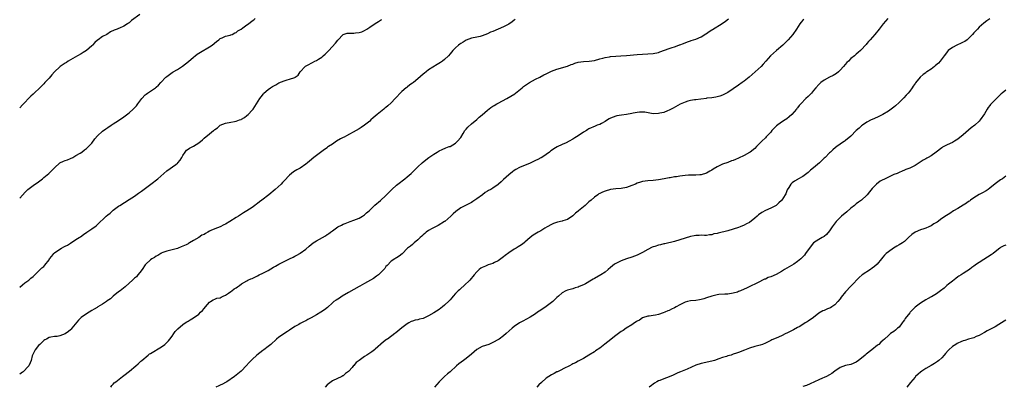
# Model space of a CAD drawing. Units: inches. Extents: x 2559000 to 2562000, y 1515000 to 1518000.
# Drawn here: x 2559000 to 2559368, y 1517257 to 1517395 of the extents above; entities that cross this region are included whole.
import ezdxf

# ---------------------------------------------------------------- set-up
doc = ezdxf.new("R2010")
doc.units = ezdxf.units.IN
doc.header["$MEASUREMENT"] = 0
doc.layers.add('LD25591515_10ft', color=133, linetype='Continuous')

msp = doc.modelspace()

# ---------------------------------------------------------------- linework, layer by layer
at = {"layer": 'LD25591515_10ft'}
for points, elevation in [([(2559045, 1517396.47), (2559041.82, 1517394.18), (2559041, 1517393.41), (2559040.73, 1517393.27), (2559040.35, 1517393), (2559039, 1517392.13), (2559037.38, 1517391.38), (2559037, 1517391.26), (2559036.46, 1517391), (2559035.34, 1517390.66), (2559034.01, 1517389.99), (2559032.63, 1517389), (2559031, 1517388.19), (2559029.3, 1517387), (2559029.11, 1517386.89), (2559028.06, 1517385.94), (2559027.24, 1517385), (2559027, 1517384.77), (2559025, 1517383.02), (2559023.75, 1517382.25), (2559023, 1517381.76), (2559021.59, 1517381), (2559018.17, 1517379), (2559017.47, 1517378.53), (2559017, 1517378.25), (2559016.24, 1517377.76), (2559015.14, 1517377), (2559015, 1517376.88), (2559013.04, 1517375), (2559012.06, 1517373.94), (2559011, 1517372.7), (2559009.45, 1517371), (2559009, 1517370.51), (2559008.23, 1517369.77), (2559007.59, 1517369), (2559005.39, 1517367), (2559005, 1517366.68), (2559004.12, 1517365.88), (2559001, 1517362.6), (2559000, 1517361.56)], 8730), ([(2559000, 1517327.75), (2559002.08, 1517329.92), (2559003.09, 1517330.91), (2559005, 1517332.47), (2559007, 1517333.89), (2559008.49, 1517335), (2559009, 1517335.4), (2559010.91, 1517337), (2559011.97, 1517338.03), (2559012.93, 1517339), (2559013, 1517339.09), (2559015, 1517340.94), (2559016.41, 1517341.59), (2559017, 1517341.77), (2559017.92, 1517342.08), (2559019, 1517342.51), (2559019.89, 1517343), (2559021, 1517343.67), (2559022.62, 1517344.62), (2559023.19, 1517345), (2559024.21, 1517345.79), (2559025, 1517346.28), (2559025.36, 1517346.64), (2559025.74, 1517347), (2559027, 1517348.36), (2559028.13, 1517349.87), (2559029.07, 1517351), (2559031, 1517352.77), (2559032.27, 1517353.73), (2559033, 1517354.23), (2559034.19, 1517355), (2559035, 1517355.57), (2559037, 1517356.83), (2559039, 1517358.19), (2559039.45, 1517358.55), (2559041, 1517359.71), (2559042.43, 1517361), (2559042.72, 1517361.28), (2559043.69, 1517362.31), (2559044.26, 1517363), (2559045.72, 1517365), (2559047, 1517366.34), (2559047.34, 1517366.66), (2559047.78, 1517367), (2559049, 1517367.81), (2559050.75, 1517369), (2559051, 1517369.22), (2559051.93, 1517370.07), (2559052.78, 1517371), (2559054.69, 1517373), (2559055, 1517373.25), (2559056, 1517374), (2559057, 1517374.73), (2559057.43, 1517375), (2559059, 1517375.88), (2559060.9, 1517377.1), (2559062.04, 1517377.96), (2559063.13, 1517378.87), (2559065, 1517380.44), (2559065.7, 1517381), (2559066.41, 1517381.59), (2559067.6, 1517382.4), (2559071, 1517384.35), (2559071.97, 1517385), (2559073.62, 1517386.38), (2559074.52, 1517387), (2559075, 1517387.44), (2559075.7, 1517387.7), (2559077, 1517388.34), (2559078.72, 1517388.72), (2559079, 1517388.81), (2559079.46, 1517389), (2559080.45, 1517389.55), (2559081, 1517389.76), (2559081.67, 1517390.33), (2559082.81, 1517391), (2559083.46, 1517391.46), (2559085, 1517392.61), (2559085.62, 1517393), (2559087, 1517394.08), (2559087.56, 1517394.44), (2559088.15, 1517395)], 8740), ([(2559185.36, 1517394.64), (2559185, 1517394.37), (2559184.29, 1517393.71), (2559183, 1517392.9), (2559181, 1517391.89), (2559179.02, 1517390.98), (2559177, 1517390.09), (2559176.18, 1517389.82), (2559175, 1517389.24), (2559173, 1517388.51), (2559172.28, 1517388.28), (2559171, 1517387.98), (2559169, 1517387.55), (2559167, 1517386.84), (2559165.91, 1517386.09), (2559165, 1517385.63), (2559164.66, 1517385.34), (2559164.21, 1517385), (2559163, 1517384.02), (2559162.03, 1517383), (2559161, 1517381.71), (2559160.38, 1517381), (2559159, 1517379.61), (2559158.16, 1517379), (2559157.45, 1517378.55), (2559156.19, 1517377.81), (2559153, 1517375.7), (2559152.03, 1517375), (2559151.45, 1517374.55), (2559151, 1517374.17), (2559149, 1517372.43), (2559147.32, 1517371), (2559147, 1517370.76), (2559145.91, 1517370.09), (2559145, 1517369.29), (2559144.82, 1517369.18), (2559144.63, 1517369), (2559143, 1517367.63), (2559142.35, 1517367), (2559141, 1517365.55), (2559140.72, 1517365.28), (2559140.48, 1517365), (2559139, 1517363.41), (2559137.71, 1517362.29), (2559137, 1517361.61), (2559136.64, 1517361.36), (2559136.24, 1517361), (2559135, 1517360.02), (2559133.75, 1517359), (2559132.26, 1517357.74), (2559131.43, 1517357), (2559131, 1517356.6), (2559129.07, 1517355), (2559127.8, 1517354.2), (2559127, 1517353.66), (2559125.95, 1517353), (2559122.26, 1517351), (2559121.41, 1517350.59), (2559121, 1517350.41), (2559120.06, 1517349.94), (2559118.48, 1517349), (2559117, 1517347.91), (2559115.55, 1517347), (2559115.22, 1517346.78), (2559115, 1517346.6), (2559114.07, 1517345.93), (2559111, 1517343.69), (2559110.09, 1517343), (2559108.37, 1517341.63), (2559107.71, 1517341), (2559107, 1517340.4), (2559105, 1517339), (2559103.69, 1517338.31), (2559102.44, 1517337.56), (2559101.72, 1517337), (2559101, 1517336.39), (2559099, 1517334.27), (2559098.37, 1517333.63), (2559097.78, 1517333), (2559095.59, 1517331), (2559093.23, 1517329), (2559090.61, 1517327), (2559089.67, 1517326.33), (2559089, 1517325.78), (2559088.54, 1517325.46), (2559087.97, 1517325), (2559087, 1517324.26), (2559085, 1517322.93), (2559083.78, 1517322.22), (2559081.89, 1517321), (2559081, 1517320.5), (2559078.66, 1517319), (2559077, 1517318.04), (2559076.32, 1517317.68), (2559074.97, 1517317.03), (2559073, 1517316.27), (2559071.57, 1517315.57), (2559071, 1517315.32), (2559070.43, 1517315), (2559069.49, 1517314.51), (2559069, 1517314.18), (2559068.18, 1517313.82), (2559067, 1517313.05), (2559065, 1517311.87), (2559063.58, 1517311), (2559063.2, 1517310.8), (2559063, 1517310.65), (2559062.26, 1517310.26), (2559061, 1517309.7), (2559060.46, 1517309.54), (2559059.27, 1517309), (2559059, 1517308.91), (2559055, 1517307.85), (2559053.24, 1517307.24), (2559053, 1517307.14), (2559052.75, 1517307), (2559051.71, 1517306.29), (2559051, 1517305.98), (2559050.46, 1517305.54), (2559049.5, 1517305), (2559049, 1517304.64), (2559047.2, 1517303), (2559047, 1517302.75), (2559045.84, 1517301), (2559045, 1517299.89), (2559044.26, 1517299), (2559043.67, 1517298.33), (2559043, 1517297.75), (2559042.63, 1517297.37), (2559042.18, 1517297), (2559041, 1517295.92), (2559039.44, 1517294.56), (2559037.55, 1517293), (2559037, 1517292.6), (2559035, 1517290.99), (2559033.93, 1517290.07), (2559032.77, 1517289.23), (2559032.42, 1517289), (2559031, 1517288), (2559029.28, 1517287), (2559029, 1517286.81), (2559027.88, 1517286.12), (2559027, 1517285.63), (2559026, 1517285), (2559025, 1517284.47), (2559023, 1517283), (2559021.95, 1517282.05), (2559019.51, 1517279), (2559019.3, 1517278.7), (2559019, 1517278.39), (2559018.22, 1517277.78), (2559017, 1517276.88), (2559015, 1517276.18), (2559013.97, 1517275.97), (2559013, 1517275.94), (2559011.63, 1517275.63), (2559011, 1517275.62), (2559010.08, 1517275), (2559009.36, 1517274.64), (2559009, 1517274.43), (2559007.52, 1517273), (2559007, 1517272.53), (2559005.77, 1517271), (2559005, 1517269.49), (2559004.78, 1517269), (2559004.69, 1517268.69), (2559004.25, 1517267), (2559003.93, 1517266.07), (2559003.37, 1517265), (2559003, 1517264.54), (2559001.55, 1517263), (2559001.26, 1517262.74), (2559001, 1517262.53), (2559000, 1517261.83)], 8760), ([(2559000, 1517294.46), (2559001, 1517295.29), (2559001.98, 1517295.98), (2559003.37, 1517297), (2559004.19, 1517297.81), (2559005, 1517298.41), (2559005.3, 1517298.7), (2559005.68, 1517299), (2559007, 1517300.38), (2559007.68, 1517301), (2559008.32, 1517301.68), (2559009, 1517302.2), (2559009.39, 1517302.61), (2559011, 1517304.66), (2559011.21, 1517305), (2559011.98, 1517306.02), (2559012.77, 1517307), (2559013, 1517307.21), (2559015, 1517308.65), (2559015.6, 1517309), (2559016.52, 1517309.48), (2559017, 1517309.77), (2559017.85, 1517310.15), (2559019, 1517310.93), (2559021, 1517312.19), (2559022.21, 1517313), (2559022.7, 1517313.3), (2559023.88, 1517314.12), (2559025.08, 1517315), (2559027, 1517316.29), (2559028.58, 1517317.42), (2559029, 1517317.76), (2559032.41, 1517321), (2559033, 1517321.53), (2559033.84, 1517322.16), (2559034.78, 1517323), (2559035, 1517323.18), (2559037, 1517324.69), (2559037.44, 1517325), (2559041, 1517327.16), (2559043, 1517328.49), (2559044.47, 1517329.53), (2559045.63, 1517330.37), (2559049.07, 1517333), (2559051.65, 1517335), (2559055, 1517337.91), (2559058.38, 1517340.38), (2559059, 1517340.81), (2559059.21, 1517341), (2559060.01, 1517341.99), (2559060.67, 1517343), (2559061, 1517343.69), (2559061.86, 1517345), (2559062.35, 1517345.65), (2559063, 1517346.04), (2559063.53, 1517346.47), (2559065, 1517347.16), (2559067, 1517348.43), (2559068.43, 1517349.57), (2559069, 1517350.12), (2559071, 1517351.74), (2559072.47, 1517353), (2559072.79, 1517353.21), (2559073, 1517353.4), (2559073.99, 1517354.01), (2559075.01, 1517355), (2559077, 1517355.79), (2559079, 1517356.16), (2559080.39, 1517356.39), (2559081, 1517356.51), (2559082.26, 1517357), (2559082.81, 1517357.19), (2559083, 1517357.28), (2559084.05, 1517357.95), (2559085, 1517358.62), (2559085.44, 1517359), (2559087, 1517360.61), (2559087.3, 1517361), (2559087.99, 1517362.01), (2559088.59, 1517363), (2559089.83, 1517365), (2559090.32, 1517365.68), (2559091.2, 1517366.8), (2559091.39, 1517367), (2559093, 1517368.41), (2559093.8, 1517369), (2559094.53, 1517369.47), (2559095.8, 1517370.2), (2559097, 1517370.86), (2559099, 1517371.7), (2559100.02, 1517372.02), (2559101, 1517372.24), (2559102.92, 1517372.92), (2559103, 1517372.93), (2559103.11, 1517373), (2559104.19, 1517373.81), (2559105, 1517375), (2559106.76, 1517377), (2559106.89, 1517377.11), (2559108.21, 1517377.79), (2559109, 1517378.23), (2559109.54, 1517378.46), (2559110.45, 1517379), (2559111, 1517379.27), (2559111.81, 1517379.8), (2559113, 1517380.52), (2559113.55, 1517381), (2559114.35, 1517381.65), (2559115, 1517382.33), (2559115.34, 1517382.66), (2559115.62, 1517383), (2559118.21, 1517385.79), (2559119, 1517386.82), (2559121, 1517388.99), (2559122.54, 1517389.46), (2559123, 1517389.53), (2559125, 1517389.51), (2559125.59, 1517389.59), (2559127, 1517389.68), (2559128.01, 1517389.99), (2559129, 1517390.48), (2559129.9, 1517391), (2559131, 1517391.69), (2559133, 1517393.05), (2559134.2, 1517393.8), (2559135, 1517394.32), (2559135.44, 1517394.56)], 8750), ([(2559034.05, 1517257), (2559034.45, 1517257.55), (2559035, 1517258.05), (2559035.4, 1517258.6), (2559035.93, 1517259), (2559038.46, 1517261), (2559039, 1517261.4), (2559041.11, 1517263), (2559043.44, 1517265), (2559044.31, 1517265.69), (2559045, 1517266.38), (2559045.33, 1517266.67), (2559045.66, 1517267), (2559048.06, 1517269), (2559048.61, 1517269.39), (2559049, 1517269.63), (2559053, 1517272.06), (2559054.32, 1517273), (2559055, 1517273.63), (2559055.66, 1517274.34), (2559056.23, 1517275), (2559057, 1517276.03), (2559057.63, 1517277), (2559058.16, 1517277.84), (2559059, 1517278.66), (2559059.15, 1517278.85), (2559061, 1517280.49), (2559061.86, 1517281), (2559062.53, 1517281.47), (2559063, 1517281.71), (2559063.81, 1517282.19), (2559065.09, 1517282.91), (2559067, 1517284.34), (2559067.71, 1517285), (2559068.34, 1517285.66), (2559069, 1517286.42), (2559069.55, 1517287), (2559071, 1517288.74), (2559071.45, 1517289), (2559072.37, 1517289.63), (2559073, 1517289.88), (2559073.77, 1517290.23), (2559075, 1517290.42), (2559075.34, 1517290.66), (2559076.16, 1517291), (2559077, 1517291.41), (2559078.17, 1517292.17), (2559079, 1517292.76), (2559079.36, 1517293), (2559080.28, 1517293.72), (2559081, 1517294.21), (2559081.48, 1517294.52), (2559082.18, 1517295), (2559083, 1517295.65), (2559085, 1517296.82), (2559085.37, 1517297), (2559086.51, 1517297.49), (2559087, 1517297.65), (2559089, 1517298.63), (2559089.66, 1517299), (2559091, 1517299.63), (2559093, 1517300.68), (2559095, 1517301.88), (2559095.68, 1517302.31), (2559097, 1517303.03), (2559099, 1517304.06), (2559100.96, 1517304.96), (2559102.33, 1517305.67), (2559103, 1517305.98), (2559103.66, 1517306.34), (2559104.81, 1517307), (2559105, 1517307.12), (2559107, 1517308.65), (2559108.25, 1517309.75), (2559109, 1517310.38), (2559109.83, 1517311), (2559111, 1517311.76), (2559114.38, 1517313.62), (2559115, 1517314.06), (2559115.59, 1517314.41), (2559116.31, 1517315), (2559117, 1517315.53), (2559119, 1517317.03), (2559120.36, 1517317.64), (2559121, 1517318.02), (2559121.74, 1517318.26), (2559123, 1517318.78), (2559123.67, 1517319), (2559125, 1517319.48), (2559127, 1517320.25), (2559128.3, 1517321), (2559129, 1517321.45), (2559129.8, 1517322.2), (2559130.76, 1517323), (2559132.92, 1517325.08), (2559135, 1517326.83), (2559137, 1517328.7), (2559138.11, 1517329.89), (2559139.22, 1517331), (2559141, 1517332.6), (2559141.5, 1517333), (2559144.12, 1517335), (2559145, 1517335.71), (2559146.49, 1517337), (2559146.75, 1517337.25), (2559149, 1517339.47), (2559150.63, 1517341), (2559151.93, 1517342.07), (2559153.08, 1517342.92), (2559155, 1517344.25), (2559156.25, 1517345), (2559157, 1517345.47), (2559158.04, 1517345.96), (2559159.45, 1517346.55), (2559160.74, 1517347), (2559161, 1517347.11), (2559163, 1517348.32), (2559163.8, 1517349), (2559165, 1517350.48), (2559165.93, 1517351.93), (2559166.58, 1517353), (2559166.75, 1517353.25), (2559167, 1517353.49), (2559167.68, 1517354.32), (2559169, 1517355.51), (2559171, 1517357.2), (2559171.94, 1517358.06), (2559173, 1517358.95), (2559175, 1517360.68), (2559176.32, 1517361.68), (2559177, 1517362.13), (2559177.54, 1517362.46), (2559178.51, 1517363), (2559179, 1517363.29), (2559182.23, 1517365), (2559185.21, 1517366.79), (2559185.53, 1517367), (2559187.98, 1517369), (2559188.52, 1517369.48), (2559190.79, 1517371), (2559193, 1517372.21), (2559194.55, 1517373), (2559196.12, 1517373.88), (2559197, 1517374.32), (2559199, 1517375.25), (2559201, 1517376.03), (2559202.39, 1517376.39), (2559204.43, 1517377), (2559205, 1517377.15), (2559206.29, 1517377.71), (2559207, 1517377.94), (2559207.75, 1517378.25), (2559209, 1517378.65), (2559211, 1517378.93), (2559213.05, 1517378.95), (2559215, 1517379.22), (2559217, 1517379.85), (2559218.14, 1517380.14), (2559219, 1517380.41), (2559220.63, 1517380.63), (2559221, 1517380.71), (2559223, 1517380.85), (2559224.95, 1517380.95), (2559227, 1517381.09), (2559231, 1517381.45), (2559233, 1517381.6), (2559235, 1517381.74), (2559237, 1517381.91), (2559239, 1517382.29), (2559239.55, 1517382.45), (2559243, 1517383.71), (2559244.17, 1517384.17), (2559245, 1517384.43), (2559246.56, 1517385), (2559246.9, 1517385.1), (2559247, 1517385.15), (2559248.38, 1517385.62), (2559249.8, 1517386.2), (2559251, 1517386.61), (2559251.27, 1517386.73), (2559252.15, 1517387), (2559253, 1517387.24), (2559255, 1517388.11), (2559256.75, 1517389.25), (2559257, 1517389.4), (2559257.95, 1517390.05), (2559259, 1517390.74), (2559259.17, 1517390.83), (2559262.87, 1517393.13), (2559264.06, 1517393.94), (2559265.21, 1517394.79)], 8770), ([(2559293.34, 1517394.66), (2559293, 1517394.35), (2559292.35, 1517393.65), (2559291.83, 1517393), (2559290.6, 1517391), (2559289.31, 1517389), (2559287.58, 1517387), (2559285.48, 1517385), (2559283.19, 1517383), (2559280.96, 1517381), (2559279.15, 1517379), (2559278.17, 1517377.83), (2559277.36, 1517377), (2559275.22, 1517375), (2559274.05, 1517373.95), (2559272.98, 1517373.02), (2559271, 1517371.47), (2559270.31, 1517371), (2559269, 1517370.01), (2559267, 1517368.62), (2559265, 1517367.33), (2559263.43, 1517366.57), (2559263, 1517366.33), (2559261.92, 1517365.92), (2559261, 1517365.62), (2559260.44, 1517365.56), (2559259, 1517365.29), (2559257, 1517365.11), (2559256.92, 1517365.08), (2559254.83, 1517364.83), (2559253, 1517364.59), (2559252.5, 1517364.5), (2559251, 1517364.3), (2559249.98, 1517363.98), (2559249, 1517363.71), (2559247.12, 1517362.88), (2559244.54, 1517361.46), (2559243.75, 1517361), (2559243, 1517360.62), (2559242.39, 1517360.39), (2559241, 1517359.83), (2559239.5, 1517359.5), (2559239, 1517359.37), (2559237, 1517359.31), (2559233.86, 1517359.86), (2559233, 1517359.97), (2559231.92, 1517359.92), (2559231, 1517359.81), (2559229.48, 1517359.48), (2559229, 1517359.36), (2559227, 1517359.01), (2559225.17, 1517358.83), (2559223.43, 1517358.57), (2559223, 1517358.46), (2559222.02, 1517358.02), (2559221, 1517357.63), (2559220.58, 1517357.42), (2559219.89, 1517357), (2559219, 1517356.41), (2559217.71, 1517355.71), (2559217, 1517355.35), (2559216.09, 1517355), (2559215.28, 1517354.72), (2559213, 1517353.7), (2559212.61, 1517353.39), (2559212.03, 1517353), (2559211, 1517352.46), (2559208.93, 1517351), (2559207.74, 1517350.26), (2559207, 1517349.79), (2559205.53, 1517349), (2559204.48, 1517348.48), (2559203, 1517347.86), (2559201.06, 1517346.94), (2559199.83, 1517346.17), (2559199, 1517345.6), (2559198.66, 1517345.34), (2559198.18, 1517345), (2559197, 1517344.1), (2559195.4, 1517343), (2559195.14, 1517342.86), (2559195, 1517342.8), (2559193.84, 1517342.16), (2559193, 1517341.77), (2559192.49, 1517341.51), (2559191, 1517340.8), (2559187, 1517339.19), (2559185.59, 1517338.41), (2559185, 1517338.03), (2559184.39, 1517337.61), (2559183, 1517336.49), (2559181, 1517334.73), (2559180.13, 1517333.87), (2559179.19, 1517333), (2559179, 1517332.85), (2559177, 1517331.45), (2559176.24, 1517331), (2559175.42, 1517330.58), (2559175, 1517330.28), (2559174.14, 1517329.86), (2559173.11, 1517329), (2559171, 1517327.53), (2559170.27, 1517327), (2559169.49, 1517326.51), (2559169, 1517326.09), (2559167, 1517325.05), (2559165, 1517324.04), (2559163.22, 1517322.78), (2559162.15, 1517321.85), (2559161.37, 1517321), (2559159.1, 1517319), (2559159, 1517318.93), (2559156.56, 1517317.44), (2559155.54, 1517317), (2559154.37, 1517316.37), (2559153, 1517315.59), (2559152.13, 1517315), (2559151.55, 1517314.45), (2559151, 1517314.01), (2559150.49, 1517313.51), (2559149.86, 1517313), (2559149, 1517312.11), (2559147.63, 1517311), (2559147, 1517310.41), (2559146.22, 1517309.78), (2559145.12, 1517309), (2559143.07, 1517306.93), (2559142.04, 1517305.96), (2559141, 1517305.42), (2559140.78, 1517305.22), (2559140.37, 1517305), (2559139, 1517304.11), (2559137.46, 1517302.54), (2559137, 1517302.08), (2559136.56, 1517301.44), (2559136.18, 1517301), (2559135, 1517299.79), (2559134.19, 1517299), (2559133.53, 1517298.47), (2559132.34, 1517297.66), (2559131.29, 1517297), (2559129, 1517295.77), (2559127.21, 1517294.79), (2559127, 1517294.68), (2559125, 1517293.55), (2559123, 1517292.36), (2559120.69, 1517291), (2559119.67, 1517290.33), (2559118.41, 1517289.59), (2559117.58, 1517289), (2559117, 1517288.53), (2559115.15, 1517286.85), (2559114.04, 1517285.96), (2559112.71, 1517285), (2559111, 1517284.06), (2559109, 1517282.89), (2559107.75, 1517282.25), (2559107, 1517281.8), (2559106.43, 1517281.57), (2559105.44, 1517281), (2559105, 1517280.78), (2559104.43, 1517280.43), (2559103, 1517279.64), (2559101, 1517278.25), (2559100.2, 1517277.8), (2559097, 1517275.71), (2559096.13, 1517275), (2559093.96, 1517273), (2559093, 1517272.19), (2559091.4, 1517271), (2559091, 1517270.68), (2559088.69, 1517269), (2559087, 1517267.37), (2559085.84, 1517266.16), (2559084.78, 1517265), (2559083, 1517263.14), (2559082.86, 1517263), (2559081, 1517261.49), (2559080.35, 1517261), (2559077.45, 1517259), (2559077, 1517258.71), (2559075.9, 1517258.1), (2559075, 1517257.68), (2559074.53, 1517257.47), (2559073.37, 1517257)], 8780), ([(2559324.78, 1517395), (2559323.02, 1517393), (2559321.52, 1517391), (2559319.96, 1517389), (2559318.23, 1517387), (2559317.64, 1517386.36), (2559317, 1517385.57), (2559316.72, 1517385.28), (2559316.48, 1517385), (2559315, 1517383.34), (2559314.63, 1517383), (2559313.74, 1517382.26), (2559313, 1517381.58), (2559312.67, 1517381.33), (2559312.29, 1517381), (2559311, 1517379.96), (2559310.07, 1517379), (2559309.52, 1517378.48), (2559308.27, 1517377), (2559307, 1517375.63), (2559306.3, 1517375), (2559305.57, 1517374.43), (2559305, 1517374.04), (2559304.34, 1517373.66), (2559303, 1517372.96), (2559301, 1517371.83), (2559299.79, 1517371), (2559299.36, 1517370.64), (2559299, 1517370.32), (2559297.84, 1517369), (2559297, 1517368.01), (2559296.21, 1517367), (2559295.64, 1517366.36), (2559295, 1517365.79), (2559294.18, 1517365), (2559292.2, 1517363), (2559291.64, 1517362.36), (2559291, 1517361.53), (2559290.76, 1517361.24), (2559290.59, 1517361), (2559288.89, 1517359), (2559287.87, 1517358.13), (2559287, 1517357.43), (2559286.38, 1517357), (2559285, 1517356.15), (2559283.18, 1517354.82), (2559282.18, 1517353.82), (2559281.46, 1517353), (2559281, 1517352.44), (2559279.31, 1517350.69), (2559279, 1517350.35), (2559277.65, 1517349), (2559275.73, 1517347), (2559275, 1517346.35), (2559273.35, 1517345), (2559273, 1517344.76), (2559271, 1517343.63), (2559269, 1517342.67), (2559267.77, 1517342.23), (2559267, 1517341.87), (2559266.35, 1517341.65), (2559264.89, 1517341.11), (2559263, 1517340.44), (2559261, 1517339.49), (2559259.46, 1517338.54), (2559259, 1517338.23), (2559258.21, 1517337.79), (2559257, 1517337.06), (2559255, 1517336.45), (2559254.42, 1517336.42), (2559253, 1517336.28), (2559252.32, 1517336.32), (2559250.29, 1517336.29), (2559249, 1517336.21), (2559247, 1517335.98), (2559245.76, 1517335.76), (2559245, 1517335.67), (2559243.35, 1517335.35), (2559243, 1517335.31), (2559241.1, 1517334.9), (2559239, 1517334.55), (2559237, 1517334.36), (2559235, 1517334.25), (2559233, 1517333.97), (2559232.25, 1517333.75), (2559231, 1517333.31), (2559230.36, 1517333), (2559229, 1517332.41), (2559227, 1517331.68), (2559225, 1517331.32), (2559223, 1517331.2), (2559221, 1517330.98), (2559219, 1517330.37), (2559218.03, 1517329.96), (2559217, 1517329.41), (2559216.71, 1517329.29), (2559216.33, 1517329), (2559215, 1517328.06), (2559213.79, 1517327), (2559213, 1517326.29), (2559212.26, 1517325.74), (2559211.58, 1517325), (2559211, 1517324.51), (2559209.06, 1517322.94), (2559209, 1517322.88), (2559207.93, 1517322.07), (2559207, 1517321.07), (2559205, 1517319.76), (2559203.23, 1517319.23), (2559203, 1517319.14), (2559201.25, 1517318.75), (2559199.77, 1517318.23), (2559199, 1517317.92), (2559197.34, 1517317), (2559196.51, 1517316.51), (2559195, 1517315.54), (2559194.03, 1517315), (2559193.38, 1517314.62), (2559192.11, 1517313.89), (2559190.95, 1517313.05), (2559189, 1517311.24), (2559188.71, 1517311), (2559187.71, 1517310.29), (2559186.51, 1517309.49), (2559185.74, 1517309), (2559185, 1517308.58), (2559183, 1517307.28), (2559181.68, 1517306.32), (2559181, 1517305.78), (2559179.96, 1517305), (2559179, 1517304.31), (2559177.66, 1517303.65), (2559177, 1517303.31), (2559175.25, 1517302.75), (2559175, 1517302.65), (2559174.32, 1517302.32), (2559173, 1517301.79), (2559172.49, 1517301.51), (2559171.91, 1517301), (2559171, 1517300.09), (2559170.09, 1517299), (2559168.38, 1517297), (2559166.29, 1517295), (2559165, 1517293.96), (2559164.54, 1517293.46), (2559164.03, 1517293), (2559163, 1517291.98), (2559162.15, 1517291), (2559161.64, 1517290.36), (2559161, 1517289.7), (2559160.68, 1517289.32), (2559159, 1517287.66), (2559158.2, 1517287), (2559157, 1517286.08), (2559155, 1517284.81), (2559153, 1517283.63), (2559151, 1517282.69), (2559149.62, 1517282.38), (2559149, 1517282.18), (2559147.98, 1517282.02), (2559147, 1517281.72), (2559146.5, 1517281.5), (2559145.61, 1517281), (2559145, 1517280.68), (2559143, 1517279.15), (2559140.74, 1517277.26), (2559140.4, 1517277), (2559137.61, 1517275), (2559137.23, 1517274.77), (2559136.08, 1517273.92), (2559133, 1517271.18), (2559132.77, 1517271), (2559131.75, 1517270.25), (2559131, 1517269.74), (2559129.83, 1517269), (2559129, 1517268.43), (2559126.98, 1517267), (2559125.85, 1517266.15), (2559125, 1517265.1), (2559124.94, 1517265.06), (2559124.35, 1517264.35), (2559123.18, 1517263), (2559123, 1517262.83), (2559121.95, 1517262.05), (2559121, 1517261.26), (2559120.84, 1517261.16), (2559120.55, 1517261), (2559117, 1517259.35), (2559116.49, 1517259), (2559115, 1517257.79), (2559114.29, 1517257)], 8790), ([(2559363, 1517394.84), (2559361.87, 1517394.13), (2559360.77, 1517393.23), (2559359, 1517391.67), (2559358.35, 1517391), (2559357, 1517389.56), (2559356.5, 1517389), (2559355, 1517387.44), (2559354.44, 1517387), (2559353.58, 1517386.42), (2559353, 1517386.06), (2559352.29, 1517385.71), (2559350.6, 1517385), (2559349, 1517384.09), (2559347.42, 1517383), (2559347, 1517382.55), (2559346.37, 1517381.63), (2559345.84, 1517381), (2559344.4, 1517379), (2559343.72, 1517378.28), (2559342.68, 1517377.32), (2559342.23, 1517377), (2559341, 1517376.06), (2559339.4, 1517375), (2559339.17, 1517374.83), (2559339, 1517374.69), (2559338.04, 1517373.96), (2559336.97, 1517373), (2559335.13, 1517370.87), (2559335, 1517370.66), (2559334.32, 1517369.68), (2559333.95, 1517369), (2559333, 1517367.81), (2559332.46, 1517367), (2559331.71, 1517366.29), (2559330.78, 1517365.22), (2559330.56, 1517365), (2559329, 1517363.52), (2559327.69, 1517362.31), (2559327, 1517361.78), (2559326.6, 1517361.4), (2559326.08, 1517361), (2559325, 1517360.25), (2559323, 1517359.02), (2559321, 1517358.07), (2559319, 1517357.2), (2559318.6, 1517357), (2559317, 1517356.13), (2559315.33, 1517355), (2559315, 1517354.74), (2559314.08, 1517353.92), (2559312.98, 1517353), (2559311, 1517350.92), (2559309, 1517349.27), (2559308.85, 1517349.16), (2559308.58, 1517349), (2559307, 1517347.98), (2559305.69, 1517347), (2559305.28, 1517346.72), (2559304.19, 1517345.81), (2559303.33, 1517345), (2559303, 1517344.73), (2559301.31, 1517343), (2559301, 1517342.71), (2559300.16, 1517341.84), (2559299.29, 1517341), (2559297, 1517339.07), (2559295.82, 1517338.18), (2559295, 1517337.36), (2559293, 1517335.81), (2559291.19, 1517334.81), (2559291, 1517334.67), (2559289.92, 1517334.08), (2559289, 1517333.5), (2559288.73, 1517333.27), (2559288.46, 1517333), (2559287.74, 1517331.74), (2559287.18, 1517330.82), (2559286.62, 1517329.38), (2559286.44, 1517329), (2559285.13, 1517327), (2559285, 1517326.84), (2559284.08, 1517325.92), (2559283, 1517324.97), (2559281, 1517323.94), (2559279, 1517323.06), (2559277.67, 1517322.33), (2559276.46, 1517321.54), (2559275.89, 1517321), (2559275, 1517320.2), (2559273, 1517318.67), (2559271.89, 1517318.11), (2559271, 1517317.62), (2559269.57, 1517317), (2559269, 1517316.76), (2559267, 1517316.07), (2559265, 1517315.54), (2559261.32, 1517314.68), (2559261, 1517314.55), (2559259.69, 1517314.31), (2559259, 1517314.03), (2559258.06, 1517313.94), (2559257, 1517313.76), (2559256.26, 1517313.74), (2559255, 1517313.83), (2559254.26, 1517313.74), (2559253, 1517313.76), (2559252.4, 1517313.6), (2559251, 1517313.34), (2559247, 1517312.11), (2559245, 1517311.55), (2559241.35, 1517310.65), (2559241, 1517310.59), (2559239.7, 1517310.3), (2559239, 1517310.13), (2559237.66, 1517309.66), (2559237, 1517309.46), (2559236.67, 1517309.33), (2559235, 1517308.48), (2559233, 1517307.38), (2559231, 1517306.44), (2559229, 1517305.67), (2559227, 1517304.98), (2559225, 1517304.27), (2559223, 1517303.31), (2559222.55, 1517303), (2559221, 1517301.78), (2559220.13, 1517301), (2559219, 1517300.01), (2559217.47, 1517299), (2559215, 1517297.67), (2559214.58, 1517297.42), (2559213.95, 1517297), (2559211.66, 1517295.66), (2559211, 1517295.29), (2559209.36, 1517294.64), (2559209, 1517294.44), (2559207.86, 1517294.14), (2559207, 1517293.83), (2559205, 1517293.26), (2559204.38, 1517293), (2559203, 1517292.29), (2559201.54, 1517291), (2559201, 1517290.57), (2559200.24, 1517289.76), (2559199.46, 1517289), (2559199, 1517288.65), (2559197, 1517287.2), (2559195, 1517285.82), (2559193.76, 1517285), (2559193, 1517284.46), (2559191, 1517283.23), (2559188.28, 1517281.72), (2559187, 1517281.04), (2559185, 1517279.65), (2559184.22, 1517279), (2559182.01, 1517277), (2559181, 1517276.15), (2559179.43, 1517275), (2559179.17, 1517274.83), (2559177, 1517273.64), (2559175.5, 1517273), (2559173, 1517272.17), (2559171, 1517271.05), (2559169, 1517269.34), (2559167, 1517267.67), (2559166.01, 1517267), (2559164.31, 1517265.69), (2559163.48, 1517265), (2559161, 1517262.75), (2559160.09, 1517261.91), (2559158.97, 1517261), (2559156.93, 1517259), (2559156.02, 1517257.98), (2559155.24, 1517257)], 8800), ([(2559369, 1517368.12), (2559367.6, 1517367), (2559367.25, 1517366.75), (2559367, 1517366.55), (2559365, 1517364.59), (2559363.45, 1517363), (2559363.24, 1517362.76), (2559363, 1517362.41), (2559362.34, 1517361.66), (2559361.95, 1517361), (2559361, 1517359.23), (2559359.4, 1517357), (2559359, 1517356.55), (2559357.32, 1517355), (2559356.01, 1517353.99), (2559355, 1517353.16), (2559353, 1517351.42), (2559351, 1517349.75), (2559349.78, 1517349), (2559349, 1517348.56), (2559347, 1517347.67), (2559345.24, 1517346.76), (2559345, 1517346.62), (2559342.87, 1517345), (2559341, 1517343.6), (2559339.92, 1517343), (2559339.35, 1517342.65), (2559339, 1517342.47), (2559338.07, 1517341.93), (2559336.51, 1517341), (2559335, 1517339.94), (2559333, 1517338.91), (2559331.57, 1517338.43), (2559331, 1517338.17), (2559330.14, 1517337.86), (2559329, 1517337.36), (2559328.3, 1517337), (2559327, 1517336.52), (2559325, 1517335.6), (2559323.85, 1517335), (2559323.28, 1517334.72), (2559323, 1517334.55), (2559321.97, 1517334.03), (2559320.59, 1517333), (2559319, 1517331.4), (2559317.89, 1517330.11), (2559317.11, 1517329), (2559317, 1517328.89), (2559314.94, 1517327), (2559313.84, 1517326.16), (2559313, 1517325.55), (2559312.7, 1517325.3), (2559312.38, 1517325), (2559311, 1517323.95), (2559309.42, 1517322.58), (2559307.51, 1517321), (2559305.45, 1517319), (2559304, 1517317), (2559303, 1517315.46), (2559301.84, 1517314.16), (2559301, 1517313.41), (2559300.75, 1517313.25), (2559300.26, 1517313), (2559299, 1517312.26), (2559297.03, 1517310.97), (2559296.14, 1517309.86), (2559294.03, 1517307), (2559293.58, 1517306.42), (2559292.62, 1517305.38), (2559292.21, 1517305), (2559291, 1517303.99), (2559289.59, 1517303), (2559287, 1517301.57), (2559286.14, 1517301), (2559285, 1517300.32), (2559283, 1517299.18), (2559281, 1517298.31), (2559280.03, 1517297.97), (2559279, 1517297.46), (2559278.65, 1517297.35), (2559276.07, 1517296.07), (2559275, 1517295.58), (2559273.89, 1517295), (2559271.92, 1517294.08), (2559271, 1517293.61), (2559269.63, 1517293), (2559269, 1517292.74), (2559268.59, 1517292.59), (2559267, 1517292.1), (2559265, 1517291.79), (2559263.77, 1517291.77), (2559261.6, 1517291.6), (2559261, 1517291.5), (2559259, 1517291.04), (2559257, 1517290.4), (2559255.92, 1517290.08), (2559255, 1517289.77), (2559254.33, 1517289.67), (2559253, 1517289.41), (2559251, 1517289.24), (2559249.83, 1517289), (2559249, 1517288.8), (2559247, 1517287.82), (2559245.67, 1517287), (2559245, 1517286.65), (2559243.86, 1517286.14), (2559243, 1517285.71), (2559242.48, 1517285.52), (2559241.38, 1517285), (2559240.76, 1517284.76), (2559239, 1517284.21), (2559237.91, 1517283.91), (2559237, 1517283.76), (2559235.55, 1517283.55), (2559235, 1517283.49), (2559233, 1517282.89), (2559231.89, 1517282.11), (2559231, 1517281.66), (2559230.63, 1517281.37), (2559230.04, 1517281), (2559229, 1517280.28), (2559226.96, 1517279), (2559225.78, 1517278.22), (2559225, 1517277.75), (2559224.55, 1517277.45), (2559223, 1517276.33), (2559221.35, 1517275), (2559221.17, 1517274.83), (2559220.11, 1517273.89), (2559218.99, 1517273.01), (2559217, 1517271.54), (2559215.48, 1517270.52), (2559215, 1517270.24), (2559213, 1517268.98), (2559211, 1517267.76), (2559209.5, 1517267), (2559209.18, 1517266.82), (2559209, 1517266.73), (2559207.91, 1517266.09), (2559207, 1517265.68), (2559206.57, 1517265.43), (2559205.7, 1517265), (2559205, 1517264.63), (2559204.31, 1517264.31), (2559201.66, 1517263), (2559201.23, 1517262.77), (2559201, 1517262.67), (2559199.93, 1517262.07), (2559199, 1517261.59), (2559198.03, 1517261), (2559197, 1517260.31), (2559195.25, 1517258.75), (2559194.21, 1517257.79), (2559193.45, 1517257)], 8810), ([(2559369, 1517335.95), (2559367.68, 1517335), (2559367.25, 1517334.75), (2559367, 1517334.58), (2559365, 1517333.11), (2559363, 1517331.45), (2559362.37, 1517331), (2559361.55, 1517330.45), (2559360.29, 1517329.71), (2559359, 1517329.12), (2559357, 1517327.89), (2559355.78, 1517327), (2559355.35, 1517326.65), (2559355, 1517326.43), (2559354.2, 1517325.8), (2559353, 1517325.12), (2559351, 1517323.91), (2559349.44, 1517323), (2559347.96, 1517322.04), (2559346.72, 1517321.28), (2559345, 1517320.12), (2559343.23, 1517318.77), (2559342.08, 1517318.08), (2559341, 1517317.38), (2559340.18, 1517317), (2559339, 1517316.52), (2559338.24, 1517316.24), (2559337, 1517315.83), (2559335.02, 1517315), (2559333.84, 1517314.16), (2559332.55, 1517313), (2559331, 1517311.51), (2559330.31, 1517311), (2559329, 1517310.19), (2559328.22, 1517309.78), (2559326.9, 1517309), (2559325, 1517307.67), (2559324.23, 1517307), (2559323.62, 1517306.38), (2559323, 1517305.65), (2559322.5, 1517305), (2559320.8, 1517303), (2559319.85, 1517302.15), (2559319, 1517301.48), (2559318.31, 1517301), (2559315.27, 1517299), (2559314.03, 1517297.97), (2559311.26, 1517295), (2559311, 1517294.76), (2559309, 1517292.64), (2559307.39, 1517290.61), (2559307, 1517290.08), (2559306.11, 1517289), (2559305, 1517287.81), (2559303.87, 1517287), (2559303.34, 1517286.66), (2559302.25, 1517286.25), (2559301, 1517285.73), (2559300.5, 1517285.5), (2559299, 1517284.61), (2559297, 1517283), (2559295, 1517281.64), (2559294.58, 1517281.42), (2559293.94, 1517281), (2559293, 1517280.46), (2559291.61, 1517279.61), (2559291, 1517279.27), (2559289.51, 1517278.49), (2559289, 1517278.17), (2559288.21, 1517277.79), (2559287, 1517277.15), (2559286.68, 1517277), (2559285, 1517276.24), (2559283, 1517275.37), (2559281.37, 1517274.63), (2559281, 1517274.43), (2559280.03, 1517273.97), (2559279, 1517273.43), (2559277.93, 1517273), (2559277, 1517272.65), (2559275, 1517272.14), (2559273, 1517271.56), (2559271.15, 1517270.86), (2559269, 1517270.01), (2559268.25, 1517269.75), (2559267, 1517269.28), (2559266.17, 1517269), (2559265, 1517268.67), (2559264.5, 1517268.5), (2559263, 1517268.06), (2559261.52, 1517267.52), (2559259.98, 1517267), (2559259, 1517266.71), (2559255, 1517265.86), (2559253, 1517265.15), (2559249.76, 1517263.76), (2559247.27, 1517262.73), (2559246.28, 1517262.28), (2559244.49, 1517261.51), (2559243, 1517260.82), (2559241, 1517260.03), (2559239.5, 1517259.5), (2559239, 1517259.31), (2559238.41, 1517259), (2559237.57, 1517258.43), (2559237, 1517258.08), (2559236.4, 1517257.6), (2559235.52, 1517257)], 8820), ([(2559369, 1517310.18), (2559368.16, 1517309.84), (2559367, 1517309.23), (2559366.69, 1517309), (2559365, 1517307.64), (2559364.25, 1517307), (2559363.47, 1517306.53), (2559360.74, 1517304.74), (2559359, 1517303.66), (2559357.96, 1517303), (2559357, 1517302.27), (2559356.24, 1517301.76), (2559355.36, 1517301), (2559354.38, 1517300.38), (2559353, 1517299.57), (2559352.21, 1517299), (2559351.43, 1517298.57), (2559351, 1517298.25), (2559350.31, 1517297.69), (2559349, 1517296.7), (2559347.5, 1517295.5), (2559346.89, 1517295), (2559345.91, 1517294.09), (2559344.48, 1517293), (2559343, 1517291.96), (2559341.17, 1517290.83), (2559341, 1517290.75), (2559339.89, 1517290.11), (2559339, 1517289.67), (2559337, 1517288.43), (2559335.1, 1517286.9), (2559333.17, 1517285), (2559333, 1517284.81), (2559331.33, 1517282.67), (2559331, 1517282.14), (2559330.49, 1517281.51), (2559330.23, 1517281), (2559329, 1517279.48), (2559328.48, 1517279), (2559327.64, 1517278.36), (2559327, 1517277.85), (2559325.87, 1517277), (2559325, 1517276.27), (2559323.61, 1517275), (2559323, 1517274.38), (2559322.23, 1517273.77), (2559321.39, 1517273), (2559321, 1517272.68), (2559318.78, 1517271), (2559316.68, 1517269.32), (2559316.34, 1517269), (2559315, 1517267.88), (2559313.85, 1517267), (2559313, 1517266.39), (2559311, 1517265.48), (2559309, 1517265.02), (2559307, 1517264.28), (2559305, 1517262.95), (2559303.91, 1517262.09), (2559303, 1517261.56), (2559301.9, 1517261), (2559301, 1517260.58), (2559300.31, 1517260.31), (2559299, 1517259.76), (2559297.36, 1517259), (2559295.81, 1517258.19), (2559294.39, 1517257.61), (2559293, 1517257.24)], 8830), ([(2559369, 1517282.02), (2559368.35, 1517281.65), (2559367.4, 1517281), (2559366.4, 1517280.4), (2559365, 1517279.6), (2559363.26, 1517278.74), (2559363, 1517278.56), (2559361.97, 1517278.03), (2559361, 1517277.48), (2559360.72, 1517277.28), (2559359, 1517276.35), (2559357.89, 1517275.89), (2559357, 1517275.46), (2559355, 1517274.89), (2559353.58, 1517274.42), (2559353, 1517274.27), (2559352.12, 1517273.88), (2559351, 1517273.44), (2559350.71, 1517273.29), (2559350.21, 1517273), (2559349, 1517272.23), (2559347.66, 1517271), (2559347.33, 1517270.67), (2559346.41, 1517269.59), (2559345.95, 1517269), (2559345, 1517267.97), (2559343.94, 1517267), (2559343.41, 1517266.59), (2559342.22, 1517265.78), (2559341, 1517265.11), (2559339, 1517263.97), (2559337.53, 1517263), (2559337, 1517262.61), (2559336.14, 1517261.86), (2559335.22, 1517261), (2559335, 1517260.77), (2559333.27, 1517258.73), (2559331.95, 1517257)], 8840)]:
    msp.add_lwpolyline(points, dxfattribs=dict(at, elevation=elevation))

doc.saveas('drawing.dxf')
